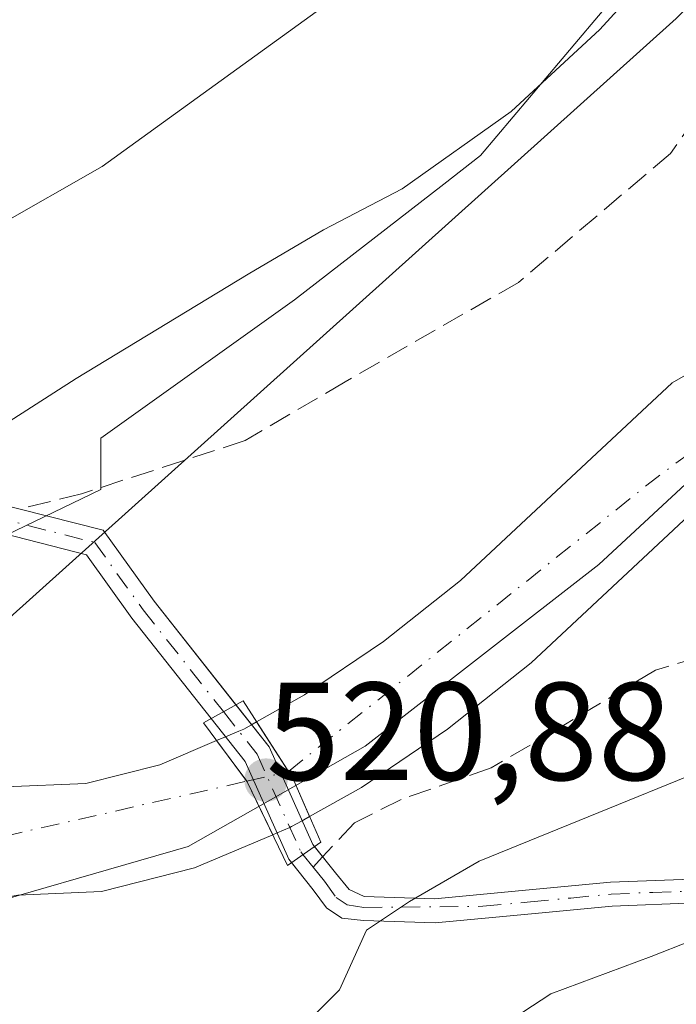
# Model space of a CAD drawing. Units: metres. Extents: x 559733 to 563167, y 4724063 to 4726407.
# Drawn here: x 560334 to 560381, y 4725598 to 4725669 of the extents above; entities that cross this region are included whole.
import ezdxf

# ---------------------------------------------------------------- set-up
doc = ezdxf.new("R2010")
doc.units = ezdxf.units.M
doc.header["$MEASUREMENT"] = 0
doc.linetypes.add('DGN Style 3', pattern=[2.307223458686699, 1.648016756204785, -0.6592067024819142])
doc.linetypes.add('DGN Style 4', pattern=[2.6384748266838614, 1.318413404963828, -0.6592067024819142, 0.001648016756204785, -0.6592067024819142])
for name, color, linetype, lineweight in [('Arbolado forestal CxS', 92, 'Continuous', 0), ('Camino Cxs', 7, 'Continuous', 0), ('Camino eje', 30, 'DGN Style 4', 13), ('Corriente natural Cxs', 4, 'Continuous', 13), ('Corriente natural eje', 4, 'DGN Style 4', 0), ('Corriente natural eje oculto', 9, 'DGN Style 4', 0), ('Corriente natural oculto Cxs', 9, 'Continuous', 13), ('Curva de nivel normal', 30, 'Continuous', 0), ('Entidad de ámbito territorial', 7, 'Continuous', 0), ('Entidad de ámbito territorial CxS', 92, 'Continuous', 0), ('Espacio natural protegido', 121, 'Continuous', 13), ('Espacio natural protegido CxS', 121, 'Continuous', 0), ('Municipio', 91, 'Continuous', 13), ('Municipio CxS', 4, 'Continuous', 0), ('Puente Cxs', 1, 'Continuous', 13), ('Punto de cota en terreno', 7, 'Continuous', 0), ('Rótulo de punto de cota en construcción', 7, 'Continuous', 0), ('Senda', 7, 'DGN Style 3', 0), ('Senda no paivmentada conexión', 7, 'DGN Style 3', 0), ('Suelo desnudo CxS', 253, 'Continuous', 0)]:
    doc.layers.add(name, color=color, linetype=linetype, lineweight=lineweight)
doc.styles.add('Style-Arial', font='txt')

# ---------------------------------------------------------------- blocks, each defined once
blk = doc.blocks.new('*U8')
at = {"layer": 'Arbolado forestal CxS', "color": 92, "linetype": 'Continuous', "lineweight": 0}
blk.add_polyline3d([(560425.8151000004, 4726041.239499999, 510.7912000000069), (560462.7610999999, 4726023.997300001, 512.1426999999967), (560480.0022999998, 4725994.440099999, 517.6554000000033), (560497.2429000001, 4725935.3259, 515.9337999999989), (560487.3901000004, 4725895.9167, 515.6475999999967), (560465.2213000003, 4725839.2663, 516.149900000004), (560440.5897000004, 4725790.005100001, 516.5913), (560420.8843, 4725738.2807, 515.3175999999949), (560408.5683000004, 4725696.408500001, 513.7054999999964), (560381.4738999996, 4725669.314900001, 514.4590999999928), (560326.1923000002, 4725619.681500001, 513.5703999999969), (560293.5251000002, 4725619.6819, 514.9272000000057), (560253.8579000002, 4725603.3487, 511.9967999999935), (560214.1907000003, 4725603.349500001, 513.4250999999931), (560158.1901000004, 4725603.350299999, 513.698000000004), (560109.1901000004, 4725624.351299999, 513.8441000000021), (560060.1901000004, 4725661.685500001, 515.1230000000069), (560008.8570999998, 4725715.353499999, 515.5215000000027), (559969.1907000003, 4725769.0211, 514.8705999999949), (559931.8586999997, 4725881.022700001, 517.3062000000064), (559887.5261000004, 4725946.3573, 515.1870000000055), (559843.1933000004, 4726021.0255, 517.1269999999931), (559796.5273000002, 4726072.3597, 520.1223999999929)], dxfattribs=at)
blk = doc.blocks.new('*U15')
at = {"layer": 'Arbolado forestal CxS', "color": 92, "linetype": 'Continuous', "lineweight": 0}
blk.add_polyline3d([(560291.1201, 4725597.0001, 509.7283000000025), (560304.5702000001, 4725598.9901, 511.2593999999954), (560317.9501, 4725603.140100001, 510.2940999999992), (560322.3800999997, 4725604.1601, 510.5785999999935), (560334.1601, 4725606.340100001, 510.6420000000071), (560340.1801000005, 4725606.600099999, 509.9293000000035), (560346.8601000002, 4725608.300100001, 510.4033000000054), (560352.4753000002, 4725610.681299999, 513.9814999999944), (560352.7895999998, 4725610.8146, 513.9777999999933), (560353.7104000002, 4725611.2051, 513.8644000000058), (560353.8400999998, 4725611.2601, 513.841499999995), (560354.5921999998, 4725611.682600001, 513.6619999999966), (560355.1255000001, 4725611.982200001, 513.4887000000017), (560358.8601000002, 4725614.0801, 511.6478000000062), (560365.0500999996, 4725618.2501, 510.042300000001), (560371.0602000002, 4725623.020099999, 509.9858999999997), (560385.6700999998, 4725636.6801, 509.007500000007), (560391.1501000002, 4725639.850099999, 509.2194000000018), (560395.1501000002, 4725642.840100001, 509.1276999999973), (560397.0702000001, 4725644.610099999, 509.1977000000043), (560400.7001, 4725647.960100001, 509.7173999999941), (560406.3800999997, 4725655.1501, 509.8217000000004), (560413.8701, 4725668.1501, 509.9388000000035)], dxfattribs=at)
blk = doc.blocks.new('*U16')
at = {"layer": 'Arbolado forestal CxS', "color": 92, "linetype": 'Continuous', "lineweight": 0}
for points in [[(559796.5273000002, 4726072.3597, 520.1223999999929), (559843.1933000004, 4726021.0255, 517.1269999999931), (559887.5261000004, 4725946.3573, 515.1870000000055), (559931.8586999997, 4725881.022700001, 517.3062000000064), (559969.1907000003, 4725769.0211, 514.8705999999949), (560008.8570999998, 4725715.353499999, 515.5215000000027), (560060.1901000004, 4725661.685500001, 515.1230000000069), (560109.1901000004, 4725624.351299999, 513.8441000000021), (560158.1901000004, 4725603.350299999, 513.698000000004), (560214.1907000003, 4725603.349500001, 513.4250999999931), (560253.8579000002, 4725603.3487, 511.9967999999935), (560293.5251000002, 4725619.6819, 514.9272000000057), (560326.1923000002, 4725619.681500001, 513.5703999999969), (560381.4738999996, 4725669.314900001, 514.4590999999928), (560408.5683000004, 4725696.408500001, 513.7054999999964), (560420.8843, 4725738.2807, 515.3175999999949), (560440.5897000004, 4725790.005100001, 516.5913), (560465.2213000003, 4725839.2663, 516.149900000004), (560487.3901000004, 4725895.9167, 515.6475999999967), (560497.2429000001, 4725935.3259, 515.9337999999989), (560480.0022999998, 4725994.440099999, 517.6554000000033), (560462.7610999999, 4726023.997300001, 512.1426999999967), (560425.8151000004, 4726041.239499999, 510.7912000000069)], [(560419.1201, 4725697.880100001, 512.1106), (560407.7200999996, 4725673.3101, 511.2249000000011), (560399.8800999997, 4725659.4901, 510.3390000000073), (560395.5201000003, 4725653.870100001, 510.1224999999977), (560391.9600999998, 4725650.350099999, 509.8426000000036), (560386.8000999996, 4725646.350099999, 510.0782000000036), (560381.2001, 4725643.1501, 510.1699999999983), (560365.9700999996, 4725628.940099999, 510.2709000000032), (560360.4401000004, 4725624.550100001, 510.1803000000073), (560354.7602000004, 4725620.720100001, 511.0087000000058), (560351.3192999996, 4725618.786599999, 512.5043000000006), (560350.9548000004, 4725618.581800001, 512.6238000000012), (560350.4001000002, 4725618.270099999, 512.7970999999961), (560350.0455, 4725618.1198, 512.8938999999956), (560349.0909000002, 4725617.7152, 513.1386999999959), (560348.4431999996, 4725617.4407, 513.2740000000049), (560344.3601000002, 4725615.710100001, 512.0733999999939), (560339.0401, 4725614.350099999, 511.225900000005), (560333.2801999999, 4725614.110099999, 512.1980999999942), (560320.8000999996, 4725611.800100001, 511.6247000000003), (560315.9200999998, 4725610.670100001, 511.5636999999988), (560302.8901000004, 4725606.630100001, 511.2817000000068), (560285.4001000002, 4725604.270099999, 511.1322999999975)]]:
    blk.add_polyline3d(points, dxfattribs=at)
blk = doc.blocks.new('*U18')
at = {"layer": 'Suelo desnudo CxS', "color": 253, "linetype": 'Continuous', "lineweight": 0}
for points in [[(560285.4001000002, 4725604.270099999, 511.1322999999975), (560302.8901000004, 4725606.630100001, 511.2817000000068), (560315.9200999998, 4725610.670100001, 511.5636999999988), (560320.8000999996, 4725611.800100001, 511.6247000000003), (560333.2801999999, 4725614.110099999, 512.1980999999942), (560339.0401, 4725614.350099999, 511.225900000005), (560344.3601000002, 4725615.710100001, 512.0733999999939), (560348.4431999996, 4725617.4407, 513.2740000000049), (560349.0909000002, 4725617.7152, 513.1386999999959), (560350.0455, 4725618.1198, 512.8938999999956), (560350.4001000002, 4725618.270099999, 512.7970999999961), (560350.9548000004, 4725618.581800001, 512.6238000000012), (560351.3192999996, 4725618.786599999, 512.5043000000006), (560354.7602000004, 4725620.720100001, 511.0087000000058), (560360.4401000004, 4725624.550100001, 510.1803000000073), (560365.9700999996, 4725628.940099999, 510.2709000000032), (560381.2001, 4725643.1501, 510.1699999999983), (560386.8000999996, 4725646.350099999, 510.0782000000036), (560391.9600999998, 4725650.350099999, 509.8426000000036), (560395.5201000003, 4725653.870100001, 510.1224999999977), (560399.8800999997, 4725659.4901, 510.3390000000073), (560407.7200999996, 4725673.3101, 511.2249000000011), (560419.1201, 4725697.880100001, 512.1106)], [(560413.8701, 4725668.1501, 509.9388000000035), (560406.3800999997, 4725655.1501, 509.8217000000004), (560400.7001, 4725647.960100001, 509.7173999999941), (560397.0702000001, 4725644.610099999, 509.1977000000043), (560395.1501000002, 4725642.840100001, 509.1276999999973), (560391.1501000002, 4725639.850099999, 509.2194000000018), (560385.6700999998, 4725636.6801, 509.007500000007), (560371.0602000002, 4725623.020099999, 509.9858999999997), (560365.0500999996, 4725618.2501, 510.042300000001), (560358.8601000002, 4725614.0801, 511.6478000000062), (560355.1255000001, 4725611.982200001, 513.4887000000017), (560354.5921999998, 4725611.682600001, 513.6619999999966), (560353.8400999998, 4725611.2601, 513.841499999995), (560353.7104000002, 4725611.2051, 513.8644000000058), (560352.7895999998, 4725610.8146, 513.9777999999933), (560352.4753000002, 4725610.681299999, 513.9814999999944), (560346.8601000002, 4725608.300100001, 510.4033000000054), (560340.1801000005, 4725606.600099999, 509.9293000000035), (560334.1601, 4725606.340100001, 510.6420000000071), (560322.3800999997, 4725604.1601, 510.5785999999935), (560317.9501, 4725603.140100001, 510.2940999999992), (560304.5702000001, 4725598.9901, 511.2593999999954), (560291.1201, 4725597.0001, 509.7283000000025)]]:
    blk.add_polyline3d(points, dxfattribs=at)
blk = doc.blocks.new('*U19')
at = {"layer": 'Corriente natural Cxs', "color": 4, "linetype": 'Continuous', "lineweight": 13}
blk.add_polyline3d([(560413.8701, 4725668.1501, 509.9388000000035), (560406.3800999997, 4725655.1501, 509.8217000000004), (560400.7001, 4725647.960100001, 509.7173999999941), (560397.0701000001, 4725644.610099999, 509.1977000000043), (560395.1501000002, 4725642.840100001, 509.1276999999973), (560391.1501000002, 4725639.850099999, 509.2194000000018), (560385.6700999998, 4725636.6801, 509.007500000007), (560371.0601000004, 4725623.020099999, 509.9858999999997), (560365.0500999996, 4725618.2501, 510.042300000001), (560358.8601000002, 4725614.0801, 511.6478000000062), (560355.1255000001, 4725611.982200001, 513.4887000000017), (560353.9137000004, 4725614.746200001, 512.931700000001), (560353.6046000002, 4725615.227600001, 512.8755999999995), (560351.3192999996, 4725618.786599999, 512.5043000000006), (560354.7600999996, 4725620.720100001, 511.0087000000058), (560360.4401000004, 4725624.550100001, 510.1803000000073), (560365.9700999996, 4725628.940099999, 510.2709000000032), (560381.2001, 4725643.1501, 510.1699999999983), (560386.8000999996, 4725646.350099999, 510.0782000000036), (560391.9600999998, 4725650.350099999, 509.8426000000036), (560395.5201000003, 4725653.870100001, 510.1224999999977), (560399.8800999997, 4725659.4901, 510.3390000000073), (560407.7200999996, 4725673.3101, 511.2249000000011), (560419.1201, 4725697.880100001, 512.1106)], dxfattribs=at)
blk = doc.blocks.new('*U20')
at = {"layer": 'Municipio CxS', "color": 4, "linetype": 'Continuous', "lineweight": 0, "flags": 128}
blk.add_lwpolyline([(560491.0970000011, 4726035.091), (560504.2510000003, 4726020.267000002), (560513.4369999996, 4726005.232999999), (560519.7009999999, 4725983.936000001), (560520.9540000003, 4725955.121999999), (560518.76, 4725917.957000001), (560513.3320000005, 4725890.814999999), (560502.0559999992, 4725854.903000001), (560482.279000001, 4725811.829), (560447.491, 4725736.594), (560428.5530000011, 4725692.818000001), (560415.6129999994, 4725672.628000001), (560390.9739999998, 4725644.025), (560375.9130000004, 4725630.084000001), (560359.1130000008, 4725617.046000001), (560346.3950000001, 4725609.841000001), (560310.1850000003, 4725599.400000001), (560234.5000000009, 4725580.823000001)], dxfattribs=at)
blk = doc.blocks.new('*U23')
at = {"layer": 'Espacio natural protegido CxS', "color": 121, "linetype": 'Continuous', "lineweight": 0, "flags": 128}
blk.add_lwpolyline([(560377.9718000005, 4725671.994899998), (560367.4236000004, 4725659.463), (560364.7843999999, 4725657.417400001), (560354.0384000003, 4725649.0883), (560340.1122000006, 4725639.153500001), (560340.1230999995, 4725635.473499999), (560327.838, 4725629.571699998), (560326.0059999997, 4725628.792699999), (560324.7529999993, 4725628.3607), (560322.1859999998, 4725627.673800002), (560319.5580000009, 4725627.169800002), (560314.2110000007, 4725626.470899999), (560310.2160000004, 4725625.976), (560308.5370000005, 4725625.775), (560307.1956999998, 4725625.689300002), (560305.1579999997, 4725625.559099999), (560294.9679000007, 4725625.379199999), (560291.5998999998, 4725625.1043)], dxfattribs=at)
blk = doc.blocks.new('*U24')
at = {"layer": 'Espacio natural protegido CxS', "color": 121, "linetype": 'Continuous', "lineweight": 0, "flags": 128}
blk.add_lwpolyline([(560291.5998999998, 4725625.1043), (560294.9679000007, 4725625.379199999), (560305.1579999997, 4725625.559099999), (560307.1956999998, 4725625.689300002), (560308.5370000005, 4725625.775), (560310.2160000004, 4725625.976), (560314.2110000007, 4725626.470899999), (560319.5580000009, 4725627.169800002), (560322.1859999998, 4725627.673800002), (560324.7529999993, 4725628.3607), (560326.0059999997, 4725628.792699999), (560327.838, 4725629.571699998), (560340.1230999995, 4725635.473499999), (560340.1122000006, 4725639.153500001), (560354.0384000003, 4725649.0883), (560364.7843999999, 4725657.417400001), (560367.4236000004, 4725659.463), (560377.9718000005, 4725671.994899998)], dxfattribs=at)
blk = doc.blocks.new('5PATER')
at = {"layer": 'Punto de cota en terreno', "linetype": 'Continuous', "lineweight": 0}
h = blk.add_hatch(color=51, dxfattribs=at)
edge = h.paths.add_edge_path()
edge.add_ellipse((0, 0), major_axis=(-0.1095731443231308, -0.1110710700762829), ratio=0.9994222409660322, start_angle=0, end_angle=360)

msp = doc.modelspace()

# ---------------------------------------------------------------- linework, layer by layer
at = {"layer": 'Arbolado forestal CxS', "color": 92, "linetype": 'Continuous', "lineweight": 0}
for points in [[(559796.5273000002, 4726072.3597, 520.1223999999929), (559843.1933000004, 4726021.0255, 517.1269999999931), (559887.5261000004, 4725946.3573, 515.1870000000055), (559931.8586999997, 4725881.022700001, 517.3062000000064), (559969.1907000003, 4725769.0211, 514.8705999999949), (560008.8570999998, 4725715.353499999, 515.5215000000027), (560060.1901000004, 4725661.685500001, 515.1230000000069), (560109.1901000004, 4725624.351299999, 513.8441000000021), (560158.1901000004, 4725603.350299999, 513.698000000004), (560214.1907000003, 4725603.349500001, 513.4250999999931), (560253.8579000002, 4725603.3487, 511.9967999999935), (560293.5251000002, 4725619.6819, 514.9272000000057), (560326.1923000002, 4725619.681500001, 513.5703999999969), (560381.4738999996, 4725669.314900001, 514.4590999999928), (560408.5683000004, 4725696.408500001, 513.7054999999964), (560420.8843, 4725738.2807, 515.3175999999949), (560440.5897000004, 4725790.005100001, 516.5913), (560465.2213000003, 4725839.2663, 516.149900000004), (560487.3901000004, 4725895.9167, 515.6475999999967), (560497.2429000001, 4725935.3259, 515.9337999999989), (560480.0022999998, 4725994.440099999, 517.6554000000033), (560462.7610999999, 4726023.997300001, 512.1426999999967), (560425.8151000004, 4726041.239499999, 510.7912000000069)], [(559796.5273000002, 4726072.3597, 520.1223999999929), (559843.1933000004, 4726021.0255, 517.1269999999931), (559887.5261000004, 4725946.3573, 515.1870000000055), (559931.8586999997, 4725881.022700001, 517.3062000000064), (559969.1907000003, 4725769.0211, 514.8705999999949), (560008.8570999998, 4725715.353499999, 515.5215000000027), (560060.1901000004, 4725661.685500001, 515.1230000000069), (560109.1901000004, 4725624.351299999, 513.8441000000021), (560158.1901000004, 4725603.350299999, 513.698000000004), (560214.1907000003, 4725603.349500001, 513.4250999999931), (560253.8579000002, 4725603.3487, 511.9967999999935), (560293.5251000002, 4725619.6819, 514.9272000000057), (560326.1923000002, 4725619.681500001, 513.5703999999969), (560381.4738999996, 4725669.314900001, 514.4590999999928), (560408.5683000004, 4725696.408500001, 513.7054999999964), (560420.8843, 4725738.2807, 515.3175999999949), (560440.5897000004, 4725790.005100001, 516.5913), (560465.2213000003, 4725839.2663, 516.149900000004), (560487.3901000004, 4725895.9167, 515.6475999999967), (560497.2429000001, 4725935.3259, 515.9337999999989), (560480.0022999998, 4725994.440099999, 517.6554000000033), (560462.7610999999, 4726023.997300001, 512.1426999999967), (560425.8151000004, 4726041.239499999, 510.7912000000069)], [(560419.1201, 4725697.880100001, 512.1106), (560407.7200999996, 4725673.3101, 511.2249000000011), (560399.8800999997, 4725659.4901, 510.3390000000073), (560395.5201000003, 4725653.870100001, 510.1224999999977), (560391.9600999998, 4725650.350099999, 509.8426000000036), (560386.8000999996, 4725646.350099999, 510.0782000000036), (560381.2001, 4725643.1501, 510.1699999999983), (560365.9700999996, 4725628.940099999, 510.2709000000032), (560360.4401000004, 4725624.550100001, 510.1803000000073), (560354.7602000004, 4725620.720100001, 511.0087000000058), (560351.3192999996, 4725618.786599999, 512.5043000000006), (560350.9548000004, 4725618.581800001, 512.6238000000012), (560350.4001000002, 4725618.270099999, 512.7970999999961), (560350.0455, 4725618.1198, 512.8938999999956), (560349.0909000002, 4725617.7152, 513.1386999999959), (560348.4431999996, 4725617.4407, 513.2740000000049), (560344.3601000002, 4725615.710100001, 512.0733999999939), (560339.0401, 4725614.350099999, 511.225900000005), (560333.2801999999, 4725614.110099999, 512.1980999999942), (560320.8000999996, 4725611.800100001, 511.6247000000003), (560315.9200999998, 4725610.670100001, 511.5636999999988), (560302.8901000004, 4725606.630100001, 511.2817000000068), (560285.4001000002, 4725604.270099999, 511.1322999999975)], [(560413.8701, 4725668.1501, 509.9388000000035), (560406.3800999997, 4725655.1501, 509.8217000000004), (560400.7001, 4725647.960100001, 509.7173999999941), (560397.0702000001, 4725644.610099999, 509.1977000000043), (560395.1501000002, 4725642.840100001, 509.1276999999973), (560391.1501000002, 4725639.850099999, 509.2194000000018), (560385.6700999998, 4725636.6801, 509.007500000007), (560371.0602000002, 4725623.020099999, 509.9858999999997), (560365.0500999996, 4725618.2501, 510.042300000001), (560358.8601000002, 4725614.0801, 511.6478000000062), (560355.1255000001, 4725611.982200001, 513.4887000000017), (560354.5921999998, 4725611.682600001, 513.6619999999966), (560353.8400999998, 4725611.2601, 513.841499999995), (560353.7104000002, 4725611.2051, 513.8644000000058), (560352.7895999998, 4725610.8146, 513.9777999999933), (560352.4753000002, 4725610.681299999, 513.9814999999944), (560346.8601000002, 4725608.300100001, 510.4033000000054), (560340.1801000005, 4725606.600099999, 509.9293000000035), (560334.1601, 4725606.340100001, 510.6420000000071), (560322.3800999997, 4725604.1601, 510.5785999999935), (560317.9501, 4725603.140100001, 510.2940999999992), (560304.5702000001, 4725598.9901, 511.2593999999954), (560291.1201, 4725597.0001, 509.7283000000025)]]:
    msp.add_polyline3d(points, dxfattribs=at)
at = {"layer": 'Camino Cxs', "color": 7, "linetype": 'Continuous', "lineweight": 0}
for points in [[(560282.0850999998, 4725621.840100001, 527.2151000000014), (560307.6407000005, 4725627.120100001, 523.0282000000007), (560332.2049000004, 4725634.596100001, 524.6042000000016), (560340.2789000003, 4725632.5547, 519.6723999999958), (560343.9562999997, 4725627.446699999, 519.3706999999995), (560349.8284, 4725620.0086, 520.3212000000058)], [(560332.2049000004, 4725634.596100001, 524.6042000000016), (560340.2789000003, 4725632.5547, 519.6723999999958), (560343.9562999997, 4725627.446699999, 519.3706999999995), (560352.2171, 4725616.982899999, 521.6540999999997), (560355.3574999999, 4725609.9747, 521.7342999999964), (560356.9857000001, 4725607.9397, 522.1465000000027), (560357.9719000002, 4725606.747300001, 521.6830999999949), (560359.0601000004, 4725606.2401, 521.2379999999976), (560364.1101000002, 4725606.0801, 519.8119000000006), (560370.9200999998, 4725606.710100001, 520.198000000004), (560376.7600999996, 4725607.280099999, 525.0755000000064), (560387.7701000003, 4725607.670100001, 522.0151000000042), (560394.2200999996, 4725607.440099999, 522.8576999999932), (560398.3701, 4725604.7501, 523.382500000007), (560402.1101000002, 4725600.130100001, 523.3987000000052), (560404.6401000004, 4725595.840100001, 524.3592999999964)], [(560348.0528999995, 4725619.029999999, 520.4450999999972), (560342.3591, 4725626.2423, 521.0302999999985), (560339.0818999996, 4725630.794500001, 521.6248999999953), (560332.2544999998, 4725632.5207, 525.0470999999961), (560308.1353000002, 4725625.1801, 522.119000000006), (560282.4675000003, 4725619.876900001, 528.9603999999963)], [(560403.1901000004, 4725594.860099999, 524.824099999998), (560400.6801000005, 4725599.1501, 524.6594000000041), (560397.4801000003, 4725603.1501, 523.6067999999941), (560393.6801000005, 4725605.710100001, 523.761400000003), (560382.8400999998, 4725605.790100001, 526.5555000000022), (560376.8800999997, 4725605.550100001, 525.5170000000071), (560371.0800999999, 4725604.9901, 520.6374000000069), (560364.1601, 4725604.350099999, 519.2670999999973), (560359.0000999998, 4725604.5101, 520.5334000000003), (560357.4583000002, 4725604.686100001, 521.125199999995), (560356.3334999997, 4725605.435900001, 522.202099999995), (560355.3951000003, 4725606.726100001, 522.379700000005), (560353.6366999997, 4725608.9243, 521.3567999999941), (560350.4935, 4725615.9385, 520.2868000000017), (560342.3591, 4725626.2423, 521.0302999999985), (560339.0818999996, 4725630.794500001, 521.6248999999953), (560332.2544999998, 4725632.5207, 525.0470999999961)], [(560349.8284, 4725620.0086, 520.3212000000058), (560352.2171, 4725616.982899999, 521.6540999999997), (560355.3574999999, 4725609.9747, 521.7342999999964), (560355.4709999999, 4725609.832800001, 521.8108000000066)], [(560353.8361999998, 4725608.674900001, 521.5350999999937), (560353.6366999997, 4725608.9243, 521.3567999999941), (560350.4935, 4725615.9385, 520.2868000000017), (560348.0528999995, 4725619.029999999, 520.4450999999972)], [(560355.4709999999, 4725609.832800001, 521.8108000000066), (560356.9857000001, 4725607.9397, 522.1465000000027), (560357.9719000002, 4725606.747300001, 521.6830999999949), (560359.0601000004, 4725606.2401, 521.2379999999976), (560364.1101000002, 4725606.0801, 519.8119000000006), (560370.9200999998, 4725606.710100001, 520.198000000004), (560376.7600999996, 4725607.280099999, 525.0755000000064), (560387.7701000003, 4725607.670100001, 522.0151000000042), (560394.2200999996, 4725607.440099999, 522.8576999999932), (560398.3701, 4725604.7501, 523.382500000007), (560402.1101000002, 4725600.130100001, 523.3987000000052), (560404.6401000004, 4725595.840100001, 524.3592999999964), (560405.8901000004, 4725592.9801, 524.5933999999979), (560407.0500999996, 4725588.170100001, 524.4750000000058), (560407.4101, 4725585.0001, 524.5583000000044), (560407.3300999999, 4725578.0101, 525.9507000000012), (560405.9901000002, 4725573.200099999, 527.3436999999976), (560405.1001000004, 4725571.4001, 527.4067000000068), (560402.3901000004, 4725567.210100001, 526.1021999999939), (560400.4101, 4725564.870100001, 526.5014999999985), (560389.4600999998, 4725553.450099999, 530.1043000000063)], [(560388.1801000005, 4725554.610099999, 530.3083000000044), (560399.1201, 4725566.030099999, 526.279999999999), (560400.8501000004, 4725568.0601, 526.204899999997), (560403.6001000004, 4725572.270099999, 527.3467999999993), (560404.2200999996, 4725573.4801, 527.0688999999984), (560405.6001000004, 4725578.270099999, 525.6119000000035), (560405.6801000005, 4725584.9101, 524.8087999999989), (560405.3800999997, 4725587.610099999, 525.0629000000044), (560404.2401000002, 4725592.4301, 525.2339999999967), (560403.1901000004, 4725594.860099999, 524.824099999998), (560400.6801000005, 4725599.1501, 524.6594000000041), (560397.4801000003, 4725603.1501, 523.6067999999941), (560393.6801000005, 4725605.710100001, 523.761400000003), (560382.8400999998, 4725605.790100001, 526.5555000000022), (560376.8800999997, 4725605.550100001, 525.5170000000071), (560371.0800999999, 4725604.9901, 520.6374000000069), (560364.1601, 4725604.350099999, 519.2670999999973), (560359.0000999998, 4725604.5101, 520.5334000000003), (560357.4583000002, 4725604.686100001, 521.125199999995), (560356.3334999997, 4725605.435900001, 522.202099999995), (560355.3951000003, 4725606.726100001, 522.379700000005), (560353.8361999998, 4725608.674900001, 521.5350999999937)]]:
    msp.add_polyline3d(points, dxfattribs=at)
at = {"layer": 'Camino eje', "color": 30, "linetype": 'DGN Style 4', "lineweight": 13, "extrusion": (-0.199108752295692, 0.2488791003315573, 0.947847507871075), "elevation": 1065028.230541934, "flags": 128}
msp.add_lwpolyline([(-3389672.946223957, -3165629.892482014), (-3389672.946223957, -3165628.663519711)], dxfattribs=at)
at = {"layer": 'Camino eje', "color": 30, "linetype": 'DGN Style 4', "lineweight": 13}
for points in [[(560332.2297, 4725633.558499999, 524.8258999999962), (560339.6803000001, 4725631.674699999, 520.7111000000004), (560343.1577000003, 4725626.844500001, 520.1739999999991), (560348.9406000003, 4725619.519300001, 520.3598000000056)], [(560348.9406000003, 4725619.519300001, 520.3598000000056), (560351.3552999999, 4725616.460700001, 521.0157999999938), (560354.4971000003, 4725609.4495, 521.4452000000019), (560354.6535999998, 4725609.253900001, 521.5678999999947)], [(560355.3812999995, 4725608.3443, 521.959600000002), (560356.1904999996, 4725607.332900001, 522.0785000000033), (560357.0371000003, 4725606.1687, 521.8108000000066), (560357.8309000004, 4725605.6395, 521.3181999999942), (560359.0301000001, 4725605.450099999, 520.915599999993), (560367.5950999996, 4725605.5351, 518.9339000000036), (560371.0000999998, 4725605.850099999, 520.4187999999995), (560373.9001000002, 4725606.130100001, 522.4484999999986), (560376.8201000001, 4725606.415100001, 525.2963000000018), (560379.8000999996, 4725606.5351, 526.0727000000043), (560385.3051000005, 4725606.7301, 524.2837000000001), (560390.7251000004, 4725606.690099999, 523.0736999999936), (560393.9501, 4725606.575099999, 523.2788), (560396.0251000002, 4725605.2301, 523.6845999999932), (560397.9250999996, 4725603.950099999, 523.4775999999983), (560399.7950999998, 4725601.640100001, 523.6677999999956), (560401.3951000003, 4725599.640100001, 523.9842000000062), (560402.6601, 4725597.495100001, 523.9459999999963)]]:
    msp.add_polyline3d(points, dxfattribs=at)
at = {"layer": 'Corriente natural Cxs', "color": 4, "linetype": 'Continuous', "lineweight": 13, "extrusion": (0.3442482908396877, 0.1933804126470032, 0.9187475878925772), "elevation": 1107213.855848628, "flags": 128}
msp.add_lwpolyline([(3845612.082142521, -2575029.308379169), (3845612.082142521, -2575024.646047737)], dxfattribs=at)
at = {"layer": 'Corriente natural Cxs', "color": 4, "linetype": 'Continuous', "lineweight": 13}
for points in [[(560452.6300999997, 4725747.6801, 510.418399999995), (560440.0000999998, 4725721.380100001, 510.8837000000058), (560425.1300999997, 4725692.450099999, 511.0402000000031), (560413.8701, 4725668.1501, 509.9388000000035), (560406.3800999997, 4725655.1501, 509.8217000000004), (560400.7001, 4725647.960100001, 509.7173999999941), (560397.0701000001, 4725644.610099999, 509.1977000000043), (560395.1501000002, 4725642.840100001, 509.1276999999973), (560391.1501000002, 4725639.850099999, 509.2194000000018), (560385.6700999998, 4725636.6801, 509.007500000007), (560371.0601000004, 4725623.020099999, 509.9858999999997), (560365.0500999996, 4725618.2501, 510.042300000001), (560358.8601000002, 4725614.0801, 511.6478000000062)], [(560351.3192999996, 4725618.786599999, 512.5043000000006), (560354.7600999996, 4725620.720100001, 511.0087000000058), (560360.4401000004, 4725624.550100001, 510.1803000000073), (560365.9700999996, 4725628.940099999, 510.2709000000032), (560381.2001, 4725643.1501, 510.1699999999983), (560386.8000999996, 4725646.350099999, 510.0782000000036), (560391.9600999998, 4725650.350099999, 509.8426000000036), (560395.5201000003, 4725653.870100001, 510.1224999999977), (560399.8800999997, 4725659.4901, 510.3390000000073), (560407.7200999996, 4725673.3101, 511.2249000000011), (560419.1201, 4725697.880100001, 512.1106), (560430.8101000004, 4725720.4301, 511.5509000000021), (560440.7301000003, 4725740.5101, 510.8092000000034)], [(560355.1255000001, 4725611.982200001, 513.4887000000017), (560353.9137000004, 4725614.746200001, 512.931700000001), (560353.6046000002, 4725615.227600001, 512.8755999999995), (560351.3192999996, 4725618.786599999, 512.5043000000006)], [(560285.4001000002, 4725604.270099999, 511.1322999999975), (560302.8901000004, 4725606.630100001, 511.2817000000068), (560315.9200999998, 4725610.670100001, 511.5636999999988), (560320.8000999996, 4725611.800100001, 511.6247000000003), (560333.2801000001, 4725614.110099999, 512.1980999999942), (560339.0401, 4725614.350099999, 511.225900000005), (560344.3601000002, 4725615.710100001, 512.0733999999939), (560348.4431999996, 4725617.4407, 513.2740000000049), (560350.6064999999, 4725614.5261, 513.1931000000042), (560350.6347000003, 4725614.488, 513.2023000000045), (560352.4753000002, 4725610.681299999, 513.9814999999944), (560346.8601000002, 4725608.300100001, 510.4033000000054), (560340.1801000005, 4725606.600099999, 509.9293000000035), (560334.1601, 4725606.340100001, 510.6420000000071), (560322.3800999997, 4725604.1601, 510.5785999999935), (560317.9501, 4725603.140100001, 510.2940999999992), (560304.5701000001, 4725598.9901, 511.2593999999954), (560291.1201, 4725597.0001, 509.7283000000025)], [(560285.4001000002, 4725604.270099999, 511.1322999999975), (560302.8901000004, 4725606.630100001, 511.2817000000068), (560315.9200999998, 4725610.670100001, 511.5636999999988), (560320.8000999996, 4725611.800100001, 511.6247000000003), (560333.2801000001, 4725614.110099999, 512.1980999999942), (560339.0401, 4725614.350099999, 511.225900000005), (560344.3601000002, 4725615.710100001, 512.0733999999939), (560348.4431999996, 4725617.4407, 513.2740000000049)], [(560352.4753000002, 4725610.681299999, 513.9814999999944), (560350.6347000003, 4725614.488, 513.2023000000045), (560350.6064999999, 4725614.5261, 513.1931000000042), (560348.4431999996, 4725617.4407, 513.2740000000049)], [(560352.4753000002, 4725610.681299999, 513.9814999999944), (560346.8601000002, 4725608.300100001, 510.4033000000054), (560340.1801000005, 4725606.600099999, 509.9293000000035), (560334.1601, 4725606.340100001, 510.6420000000071), (560322.3800999997, 4725604.1601, 510.5785999999935), (560317.9501, 4725603.140100001, 510.2940999999992), (560304.5701000001, 4725598.9901, 511.2593999999954), (560291.1201, 4725597.0001, 509.7283000000025)]]:
    msp.add_polyline3d(points, dxfattribs=at)
at = {"layer": 'Corriente natural eje', "color": 4, "linetype": 'DGN Style 4', "lineweight": 0, "extrusion": (-0.5743470343100394, 0.7720153888293491, 0.2722457044471617), "elevation": 3326549.874605574, "flags": 128}
msp.add_lwpolyline([(-3270270.099988636, -940656.74368314), (-3270303.957729925, -940660.923774524), (-3270324.096416159, -940660.4172416463)], dxfattribs=at)
at = {"layer": 'Corriente natural eje', "color": 4, "linetype": 'DGN Style 4', "lineweight": 0}
msp.add_polyline3d([(560269.7001, 4725598.790100001, 509.8283999999985), (560307.9101, 4725603.800100001, 510.9741999999969), (560333.1700999998, 4725610.5601, 511.4410999999964), (560350.6064999999, 4725614.5261, 513.1931000000042)], dxfattribs=at)
at = {"layer": 'Corriente natural eje oculto', "color": 9, "linetype": 'DGN Style 4', "lineweight": 0, "extrusion": (-0.09507407350426304, 0.718278004736922, 0.689229735616835), "elevation": 3341383.866157018, "flags": 128}
msp.add_lwpolyline([(-1175597.70828484, -3177821.518292118), (-1175600.734701508, -3177821.923513137), (-1175600.772511732, -3177821.956499453)], dxfattribs=at)
at = {"layer": 'Corriente natural oculto Cxs', "color": 9, "linetype": 'Continuous', "lineweight": 13}
msp.add_polyline3d([(560355.1255000001, 4725611.982200001, 513.4887000000017), (560354.5921999998, 4725611.682600001, 513.6619999999966), (560353.8400999998, 4725611.2601, 513.841499999995), (560353.7104000002, 4725611.2051, 513.8644000000058), (560352.7895999998, 4725610.8146, 513.9777999999933), (560352.4753000002, 4725610.681299999, 513.9814999999944), (560350.6347000003, 4725614.488, 513.2023000000045), (560350.6064999999, 4725614.5261, 513.1931000000042), (560348.4431999996, 4725617.4407, 513.2740000000049), (560349.0909000002, 4725617.7152, 513.1386999999959), (560350.0455, 4725618.1198, 512.8938999999956), (560350.4001000002, 4725618.270099999, 512.7970999999961), (560350.9548000004, 4725618.581800001, 512.6238000000012), (560351.3192999996, 4725618.786599999, 512.5043000000006), (560353.6046000002, 4725615.227600001, 512.8755999999995), (560353.9137000004, 4725614.746200001, 512.931700000001)], close=True, dxfattribs=at)
for points in [[(560348.4431999996, 4725617.4407, 513.2740000000049), (560349.0909000002, 4725617.7152, 513.1386999999959), (560350.0455, 4725618.1198, 512.8938999999956), (560350.4001000002, 4725618.270099999, 512.7970999999961), (560350.9548000004, 4725618.581800001, 512.6238000000012), (560351.3192999996, 4725618.786599999, 512.5043000000006)], [(560355.1255000001, 4725611.982200001, 513.4887000000017), (560353.9137000004, 4725614.746200001, 512.931700000001), (560353.6046000002, 4725615.227600001, 512.8755999999995), (560351.3192999996, 4725618.786599999, 512.5043000000006)], [(560352.4753000002, 4725610.681299999, 513.9814999999944), (560350.6347000003, 4725614.488, 513.2023000000045), (560350.6064999999, 4725614.5261, 513.1931000000042), (560348.4431999996, 4725617.4407, 513.2740000000049)], [(560355.1255000001, 4725611.982200001, 513.4887000000017), (560354.5921999998, 4725611.682600001, 513.6619999999966), (560353.8400999998, 4725611.2601, 513.841499999995), (560353.7104000002, 4725611.2051, 513.8644000000058), (560352.7895999998, 4725610.8146, 513.9777999999933), (560352.4753000002, 4725610.681299999, 513.9814999999944)]]:
    msp.add_polyline3d(points, dxfattribs=at)
at = {"layer": 'Curva de nivel normal', "color": 30, "linetype": 'Continuous', "lineweight": 0, "flags": 128}
for points, elevation in [([(560289.3499999996, 4725622.5101), (560299.8700000001, 4725625.4001), (560310.5899999999, 4725628.2301), (560325.1500000004, 4725634.9901), (560338.3499999996, 4725643.460100001), (560350.7100000001, 4725650.940099999), (560356.1399999997, 4725654.120100001), (560361.7800000003, 4725657.0701), (560369.6200000001, 4725662.630100001), (560375.9900000002, 4725668.5101), (560400.2999999998, 4725695.100099999), (560404.8099999996, 4725700.6801), (560407.8899999997, 4725706.190099999), (560409.3700000001, 4725712.520099999), (560414.0599999996, 4725721.520099999), (560419.6399999997, 4725735.380100001)], 515), ([(560405.8899999997, 4725724.340100001), (560402.0700000003, 4725716.4101), (560399.7699999996, 4725710.860099999), (560397.25, 4725707.7401), (560391.2800000003, 4725703.720100001), (560387.2999999998, 4725700.0601), (560383.9900000002, 4725696.130100001), (560379.0999999996, 4725692.040100001), (560374.0899999999, 4725686.440099999), (560360.4400000004, 4725673.300100001), (560340.2199999997, 4725658.6801), (560332.5499999998, 4725654.3101), (560328.5499999998, 4725653.280099999), (560324.8799999999, 4725651.800100001), (560322.5499999998, 4725650.190099999), (560319.2199999997, 4725647.2401), (560311.3399999999, 4725643.2601), (560303.1299999999, 4725641.340100001), (560289.4400000004, 4725637.6601)], 520), ([(560412.4800000004, 4725617.840100001), (560410.4100000003, 4725619.2601), (560404.2199999997, 4725620.840100001), (560398.4299999997, 4725620.1601), (560391.5999999996, 4725618.6501), (560367.3200000003, 4725608.780099999), (560362.3099999996, 4725605.880100001), (560359.2199999997, 4725603.8201), (560357.29, 4725599.530099999), (560349.8600000005, 4725592.0801), (560337.9600000001, 4725584.550100001), (560330.8700000001, 4725580.890100001), (560326.4900000002, 4725578.4001), (560322.2000000002, 4725577.2501), (560316.2699999996, 4725576.200099999), (560309.4299999997, 4725572.890100001), (560300.1399999997, 4725570.020099999), (560296.1100000005, 4725569.620100001), (560293.3300000001, 4725570.4101), (560287.9299999997, 4725571.450099999)], 515), ([(560412.4900000002, 4725593.700099999), (560406.3499999996, 4725599.340100001), (560404.1600000003, 4725602.770099999), (560403.8300000001, 4725606.9001), (560402.3399999999, 4725608.390100001), (560397.9800000004, 4725607.800100001), (560392.1699999999, 4725605.720100001), (560385.2800000003, 4725604.130100001), (560379.6799999997, 4725601.9301), (560372.4800000004, 4725599.2601), (560365.1799999997, 4725594.4901), (560360.8799999999, 4725590.4001), (560358.0599999996, 4725587.100099999), (560353.4000000004, 4725583.8101), (560347.9699999997, 4725579.790100001), (560338.5499999998, 4725575.200099999), (560332.8600000005, 4725572.770099999), (560325.9199999999, 4725569.640100001), (560308.2999999998, 4725565.020099999), (560248.8799999999, 4725559.350099999)], 520)]:
    msp.add_lwpolyline(points, dxfattribs=dict(at, elevation=elevation))
at = {"layer": 'Entidad de ámbito territorial', "color": 7, "linetype": 'Continuous', "lineweight": 0, "flags": 128}
msp.add_lwpolyline([(560491.0970000017, 4726035.090999999), (560504.2510000009, 4726020.267000004), (560513.437, 4726005.232999999), (560519.7010000004, 4725983.935999999), (560520.9540000006, 4725955.121999998), (560518.7600000006, 4725917.956999999), (560513.3320000012, 4725890.815000001), (560502.0559999997, 4725854.903), (560482.2790000016, 4725811.829000001), (560447.4910000007, 4725736.594000001), (560428.5530000017, 4725692.818000002), (560415.613, 4725672.628000001), (560390.9740000004, 4725644.025000001), (560375.913000001, 4725630.084000002), (560359.1130000014, 4725617.046000003), (560346.3950000008, 4725609.841000002), (560310.1850000008, 4725599.400000002), (560234.5000000015, 4725580.823000002)], dxfattribs=at)
msp.add_lwpolyline([(560491.0970000017, 4726035.090999999), (560504.2510000009, 4726020.267000004), (560513.437, 4726005.232999999), (560519.7010000004, 4725983.935999999), (560520.9540000006, 4725955.121999998), (560518.7600000006, 4725917.956999999), (560513.3320000012, 4725890.815000001), (560502.0559999997, 4725854.903), (560482.2790000016, 4725811.829000001), (560447.4910000007, 4725736.594000001), (560428.5530000017, 4725692.818000002), (560415.613, 4725672.628000001), (560390.9740000004, 4725644.025000001), (560375.913000001, 4725630.084000002), (560359.1130000014, 4725617.046000003), (560346.3950000008, 4725609.841000002), (560310.1850000008, 4725599.400000002), (560234.5000000015, 4725580.823000002)], dxfattribs=at)
at = {"layer": 'Entidad de ámbito territorial CxS', "color": 92, "linetype": 'Continuous', "lineweight": 0, "flags": 128}
for points in [[(560491.0970000011, 4726035.091), (560504.2510000003, 4726020.267000002), (560513.4369999996, 4726005.232999999), (560519.7009999999, 4725983.936000001), (560520.9540000003, 4725955.121999999), (560518.76, 4725917.957000001), (560513.3320000005, 4725890.814999999), (560502.0559999992, 4725854.903000001), (560482.279000001, 4725811.829), (560447.491, 4725736.594), (560428.5530000011, 4725692.818000001), (560415.6129999994, 4725672.628000001), (560390.9739999998, 4725644.025), (560375.9130000004, 4725630.084000001), (560359.1130000008, 4725617.046000001), (560346.3950000001, 4725609.841000001), (560310.1850000003, 4725599.400000001), (560234.5000000009, 4725580.823000001)], [(560234.5000000009, 4725580.823000001), (560310.1850000003, 4725599.400000001), (560346.3950000001, 4725609.841000001), (560359.1130000008, 4725617.046000001), (560375.9130000004, 4725630.084000001), (560390.9739999998, 4725644.025), (560415.6129999994, 4725672.628000001), (560428.5530000011, 4725692.818000001), (560447.491, 4725736.594), (560482.279000001, 4725811.829), (560502.0559999992, 4725854.903000001), (560513.3320000005, 4725890.814999999), (560518.76, 4725917.957000001), (560520.9540000003, 4725955.121999999), (560519.7009999999, 4725983.936000001), (560513.4369999996, 4726005.232999999), (560504.2510000003, 4726020.267000002), (560491.0970000011, 4726035.091)]]:
    msp.add_lwpolyline(points, dxfattribs=at)
at = {"layer": 'Espacio natural protegido', "color": 121, "linetype": 'Continuous', "lineweight": 13, "flags": 128}
msp.add_lwpolyline([(560291.5999000004, 4725625.104300001), (560294.9679000012, 4725625.3792), (560305.1580000002, 4725625.559099998), (560307.1957000004, 4725625.689300003), (560308.5370000011, 4725625.775000001), (560310.2160000008, 4725625.976), (560314.2110000014, 4725626.4709), (560319.5580000015, 4725627.169800002), (560322.1860000002, 4725627.673800004), (560324.7529999999, 4725628.360699999), (560326.0060000002, 4725628.792699998), (560327.8380000006, 4725629.571699999), (560340.1231000023, 4725635.4735), (560340.112200001, 4725639.153500002), (560354.0384000009, 4725649.088299999), (560364.7844000004, 4725657.417400002), (560367.423600001, 4725659.463000001), (560377.9718000012, 4725671.994899999)], dxfattribs=at)
msp.add_lwpolyline([(560291.5999000004, 4725625.104300001), (560294.9679000012, 4725625.3792), (560305.1580000002, 4725625.559099998), (560307.1957000004, 4725625.689300003), (560308.5370000011, 4725625.775000001), (560310.2160000008, 4725625.976), (560314.2110000014, 4725626.4709), (560319.5580000015, 4725627.169800002), (560322.1860000002, 4725627.673800004), (560324.7529999999, 4725628.360699999), (560326.0060000002, 4725628.792699998), (560327.8380000006, 4725629.571699999), (560340.1231000023, 4725635.4735), (560340.112200001, 4725639.153500002), (560354.0384000009, 4725649.088299999), (560364.7844000004, 4725657.417400002), (560367.423600001, 4725659.463000001), (560377.9718000012, 4725671.994899999)], dxfattribs=at)
at = {"layer": 'Municipio', "color": 91, "linetype": 'Continuous', "lineweight": 13, "flags": 128}
msp.add_lwpolyline([(560491.0970000017, 4726035.090999999), (560504.2510000009, 4726020.267000004), (560513.437, 4726005.232999999), (560519.7010000004, 4725983.935999999), (560520.9540000006, 4725955.121999998), (560518.7600000006, 4725917.956999999), (560513.3320000012, 4725890.815000001), (560502.0559999997, 4725854.903), (560482.2790000016, 4725811.829000001), (560447.4910000007, 4725736.594000001), (560428.5530000017, 4725692.818000002), (560415.613, 4725672.628000001), (560390.9740000004, 4725644.025000001), (560375.913000001, 4725630.084000002), (560359.1130000014, 4725617.046000003), (560346.3950000008, 4725609.841000002), (560310.1850000008, 4725599.400000002), (560234.5000000015, 4725580.823000002)], dxfattribs=at)
msp.add_lwpolyline([(560491.0970000017, 4726035.090999999), (560504.2510000009, 4726020.267000004), (560513.437, 4726005.232999999), (560519.7010000004, 4725983.935999999), (560520.9540000006, 4725955.121999998), (560518.7600000006, 4725917.956999999), (560513.3320000012, 4725890.815000001), (560502.0559999997, 4725854.903), (560482.2790000016, 4725811.829000001), (560447.4910000007, 4725736.594000001), (560428.5530000017, 4725692.818000002), (560415.613, 4725672.628000001), (560390.9740000004, 4725644.025000001), (560375.913000001, 4725630.084000002), (560359.1130000014, 4725617.046000003), (560346.3950000008, 4725609.841000002), (560310.1850000008, 4725599.400000002), (560234.5000000015, 4725580.823000002)], dxfattribs=at)
at = {"layer": 'Municipio CxS', "color": 4, "linetype": 'Continuous', "lineweight": 0, "flags": 128}
msp.add_lwpolyline([(560234.5000000009, 4725580.823000001), (560310.1850000003, 4725599.400000001), (560346.3950000001, 4725609.841000001), (560359.1130000008, 4725617.046000001), (560375.9130000004, 4725630.084000001), (560390.9739999998, 4725644.025), (560415.6129999994, 4725672.628000001), (560428.5530000011, 4725692.818000001), (560447.491, 4725736.594), (560482.279000001, 4725811.829), (560502.0559999992, 4725854.903000001), (560513.3320000005, 4725890.814999999), (560518.76, 4725917.957000001), (560520.9540000003, 4725955.121999999), (560519.7009999999, 4725983.936000001), (560513.4369999996, 4726005.232999999), (560504.2510000003, 4726020.267000002), (560491.0970000011, 4726035.091)], dxfattribs=at)
at = {"layer": 'Puente Cxs', "color": 1, "linetype": 'Continuous', "lineweight": 13}
msp.add_polyline3d([(560355.9264000002, 4725610.155400001, 522.0372000000061), (560353.5450999998, 4725608.468699999, 521.5742000000029), (560350.6347000003, 4725614.488, 518.9409000000014), (560347.4928000001, 4725618.7213, 520.5282000000007), (560350.3499999996, 4725620.2961, 520.3202000000019), (560353.9137000004, 4725614.746200001, 520.8150000000023)], close=True, dxfattribs=at)
msp.add_polyline3d([(560355.9264000002, 4725610.155400001, 522.0372000000061), (560353.5450999998, 4725608.468699999, 521.5742000000029), (560350.6347000003, 4725614.488, 518.9409000000014), (560347.4928000001, 4725618.7213, 520.5282000000007), (560350.3499999996, 4725620.2961, 520.3202000000019), (560353.9137000004, 4725614.746200001, 520.8150000000023), (560355.9264000002, 4725610.155400001, 522.0372000000061)], dxfattribs=at)
at = {"layer": 'Senda', "color": 7, "linetype": 'DGN Style 3', "lineweight": 0}
for points in [[(560525.6023000004, 4725976.456700001, 519.0886000000028), (560520.2599, 4725972.117900001, 518.75), (560510.6617000002, 4725962.9857, 523.1165000000037), (560508.7351000002, 4725958.9279, 522.1496999999945), (560506.7506999997, 4725945.368100001, 521.1227999999974), (560501.3469000002, 4725913.931299999, 518.1588000000047), (560486.5761000002, 4725873.5997, 526.5663999999961), (560476.9848999997, 4725851.110099999, 522.1579999999958), (560444.7018999998, 4725780.2985, 520.6779999999999), (560409.0044999998, 4725704.8793, 520.5847999999969), (560393.5777000003, 4725677.184900001, 516.571100000001), (560381.0733000003, 4725659.617500001, 518.4422999999952), (560370.1593000004, 4725650.357100001, 513.7390000000014), (560357.6841000002, 4725643.217700001, 527.9040999999997), (560350.4874999998, 4725638.984300001, 524.0192999999999), (560338.7399000004, 4725635.1743, 521.1300999999949), (560334.2880999995, 4725634.069399999, 524.0951999999961)], [(560456.9700999996, 4725742.9101, 522.3123999999953), (560451.3701, 4725723.370100001, 522.8430999999982), (560442.9301000005, 4725700.020099999, 523.3840000000055), (560432.5301000001, 4725680.600099999, 523.6209999999992), (560425.7801000001, 4725666.2501, 523.2611999999936), (560418.5201000003, 4725650.640100001, 520.6137000000017), (560412.8901000004, 4725639.670100001, 520.2612999999983), (560410.3601000002, 4725632.360099999, 519.9217000000062), (560407.2701000003, 4725628.140100001, 515.9930000000022), (560403.3300999999, 4725626.450099999, 517.4698999999965), (560396.5900999998, 4725626.450099999, 520.6931000000042), (560387.5900999998, 4725624.7601, 524.0500999999931), (560380.0000999998, 4725622.5101, 526.2505999999995), (560372.9700999996, 4725618.290100001, 524.7032000000036), (560368.1901000004, 4725615.4801, 523.1533000000054), (560361.7200999996, 4725613.220100001, 524.2225999999937), (560358.3501000004, 4725611.540100001, 523.4521999999997), (560356.0694000004, 4725609.085000001, 522.0954999999958)]]:
    msp.add_polyline3d(points, dxfattribs=at)
at = {"layer": 'Senda no paivmentada conexión', "color": 7, "linetype": 'DGN Style 3', "lineweight": 0, "extrusion": (-0.09067369116129996, -0.09760500367472516, 0.9910860431813386), "elevation": -511535.2037206175, "flags": 128}
msp.add_lwpolyline([(-2805776.355408893, 3809374.121836101), (-2805776.355408893, 3809373.101744481)], dxfattribs=at)
at = {"layer": 'Suelo desnudo CxS', "color": 253, "linetype": 'Continuous', "lineweight": 0}
for points in [[(560419.1201, 4725697.880100001, 512.1106), (560407.7200999996, 4725673.3101, 511.2249000000011), (560399.8800999997, 4725659.4901, 510.3390000000073), (560395.5201000003, 4725653.870100001, 510.1224999999977), (560391.9600999998, 4725650.350099999, 509.8426000000036), (560386.8000999996, 4725646.350099999, 510.0782000000036), (560381.2001, 4725643.1501, 510.1699999999983), (560365.9700999996, 4725628.940099999, 510.2709000000032), (560360.4401000004, 4725624.550100001, 510.1803000000073), (560354.7602000004, 4725620.720100001, 511.0087000000058), (560351.3192999996, 4725618.786599999, 512.5043000000006), (560350.9548000004, 4725618.581800001, 512.6238000000012), (560350.4001000002, 4725618.270099999, 512.7970999999961), (560350.0455, 4725618.1198, 512.8938999999956), (560349.0909000002, 4725617.7152, 513.1386999999959), (560348.4431999996, 4725617.4407, 513.2740000000049), (560344.3601000002, 4725615.710100001, 512.0733999999939), (560339.0401, 4725614.350099999, 511.225900000005), (560333.2801999999, 4725614.110099999, 512.1980999999942), (560320.8000999996, 4725611.800100001, 511.6247000000003), (560315.9200999998, 4725610.670100001, 511.5636999999988), (560302.8901000004, 4725606.630100001, 511.2817000000068), (560285.4001000002, 4725604.270099999, 511.1322999999975)], [(560413.8701, 4725668.1501, 509.9388000000035), (560406.3800999997, 4725655.1501, 509.8217000000004), (560400.7001, 4725647.960100001, 509.7173999999941), (560397.0702000001, 4725644.610099999, 509.1977000000043), (560395.1501000002, 4725642.840100001, 509.1276999999973), (560391.1501000002, 4725639.850099999, 509.2194000000018), (560385.6700999998, 4725636.6801, 509.007500000007), (560371.0602000002, 4725623.020099999, 509.9858999999997), (560365.0500999996, 4725618.2501, 510.042300000001), (560358.8601000002, 4725614.0801, 511.6478000000062), (560355.1255000001, 4725611.982200001, 513.4887000000017), (560354.5921999998, 4725611.682600001, 513.6619999999966), (560353.8400999998, 4725611.2601, 513.841499999995), (560353.7104000002, 4725611.2051, 513.8644000000058), (560352.7895999998, 4725610.8146, 513.9777999999933), (560352.4753000002, 4725610.681299999, 513.9814999999944), (560346.8601000002, 4725608.300100001, 510.4033000000054), (560340.1801000005, 4725606.600099999, 509.9293000000035), (560334.1601, 4725606.340100001, 510.6420000000071), (560322.3800999997, 4725604.1601, 510.5785999999935), (560317.9501, 4725603.140100001, 510.2940999999992), (560304.5702000001, 4725598.9901, 511.2593999999954), (560291.1201, 4725597.0001, 509.7283000000025)]]:
    msp.add_polyline3d(points, dxfattribs=at)

# ---------------------------------------------------------------- block references
at = {"layer": 'Arbolado forestal CxS', "color": 92, "linetype": 'Continuous', "lineweight": 0}
for name in ['*U8', '*U16', '*U15']:
    msp.add_blockref(name, (0, 0), dxfattribs=at)
at = {"layer": 'Corriente natural Cxs', "color": 4, "linetype": 'Continuous', "lineweight": 13}
msp.add_blockref('*U19', (0, 0), dxfattribs=at)
at = {"layer": 'Espacio natural protegido CxS', "color": 121, "linetype": 'Continuous', "lineweight": 0}
for name in ['*U23', '*U24']:
    msp.add_blockref(name, (0, 0), dxfattribs=at)
at = {"layer": 'Municipio CxS', "color": 4, "linetype": 'Continuous', "lineweight": 0}
msp.add_blockref('*U20', (0, 0), dxfattribs=at)
at = {"layer": 'Punto de cota en terreno', "color": 7, "linetype": 'Continuous', "lineweight": 0, "xscale": 10, "yscale": 10, "zscale": 10}
msp.add_blockref('5PATER', (560351.9972999999, 4725614.6029, 520.8794999999955), dxfattribs=at)
at = {"layer": 'Suelo desnudo CxS', "color": 253, "linetype": 'Continuous', "lineweight": 0}
msp.add_blockref('*U18', (0, 0), dxfattribs=at)

# ---------------------------------------------------------------- texts
at = {"layer": 'Rótulo de punto de cota en construcción', "color": 7, "linetype": 'Continuous', "lineweight": 0, "style": 'Style-Arial'}
msp.add_text('520,88', height=7.000000000000002, dxfattribs=at).set_placement((560351.9982000003, 4725614.603800001))

doc.saveas('drawing.dxf')
